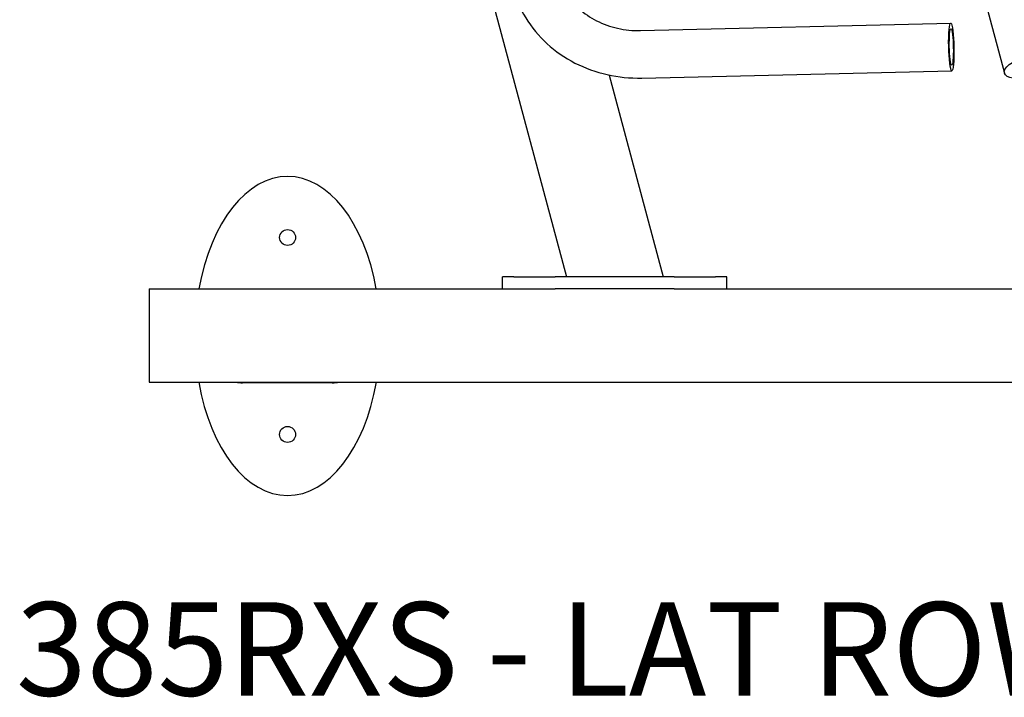
# Model space of a CAD drawing. Units: millimetres. Extents: x 3832 to 5213, y -791 to 990.
# Drawn here: x 3930 to 4457, y -791 to -428 of the extents above; entities that cross this region are included whole.
import ezdxf

# ---------------------------------------------------------------- set-up
doc = ezdxf.new("R2010")
doc.units = ezdxf.units.MM
doc.layers.add('PV-15E8', color=7, linetype='Continuous')
doc.styles.get("Standard").update_dxf_attribs({"font": 'arial.ttf'})

msp = doc.modelspace()

# ---------------------------------------------------------------- linework, layer by layer
at = {"layer": 'PV-15E8'}
for p, q in [((4402.76, -254.73), (4456.91, -456.84)), ((4165.95, -354.56), (4222.55, -565.8)), ((4262.27, -434.05), (4428.23, -430.14)), ((4245.39, -457.85), (4274.32, -565.8)), ((4262.87, -459.44), (4428.82, -455.53)), ((4194.37, -565.8), (4188.38, -565.8)), ((4188.38, -572.15), (4188.38, -565.8)), ((4194.37, -565.8), (4216.6, -565.8)), ((4224.88, -565.8), (4216.6, -565.8)), ((4248.38, -565.8), (4224.88, -565.8)), ((4271.89, -565.8), (4248.38, -565.8)), ((4280.16, -565.8), (4271.89, -565.8)), ((4280.16, -565.8), (4302.4, -565.8)), ((4308.38, -565.8), (4302.4, -565.8)), ((4308.38, -572.15), (4308.38, -565.8)), ((3999.38, -572.15), (3999.38, -622.15)), ((3999.38, -572.15), (4209.56, -572.15)), ((4209.56, -572.15), (4216.6, -572.15)), ((4224.88, -572.15), (4216.6, -572.15)), ((4248.38, -572.15), (4224.88, -572.15)), ((4271.89, -572.15), (4248.38, -572.15)), ((4280.16, -572.15), (4271.89, -572.15)), ((4280.16, -572.15), (4287.2, -572.15)), ((4287.2, -572.15), (4756.44, -572.15)), ((3999.38, -622.15), (5044.38, -622.15)), ((4097.33, -622.43), (4049.33, -622.43))]:
    msp.add_line(p, q, dxfattribs=at)
for centre in [(4073.41, -544.75), (4073.4, -650.1)]:
    msp.add_circle(centre, 4.25, dxfattribs=at)
for centre, start, end in [((4049.33, -597.43), 261.4385, 269.998), ((4097.33, -597.43), 269.998, 278.5867)]:
    msp.add_arc(centre, 25, start, end, dxfattribs=at)
for centre, major_axis, ratio, start_param, end_param in [((4428.52, -442.83), (-0.3, 12.7), 0.109382, -3.564794641614982, 2.718390665564604), ((4469.18, -453.55), (12.27, 3.29), 0.422618, -3.141592653589854, 3.141592653589733), ((4073.41, -597.43), (0, -85.35), 0.582161, -3.141593, -1.871523), ((4073.41, -597.43), (0, -85.35), 0.582161, 1.871523, 3.141593), ((4073.41, -597.43), (0, -85.35), 0.582161, -1.276959, 1.276959)]:
    msp.add_ellipse(centre, major_axis=major_axis, ratio=ratio, start_param=start_param, end_param=end_param, dxfattribs=at)
at = {"layer": 'PV-15E8', "extrusion": (0, 0, -1)}
msp.add_ellipse((4428.52, -442.83), major_axis=(0.23, -9.7), ratio=0.109382, start_param=-5.859983, end_param=0.423202, dxfattribs=at)
at = {"layer": 'PV-15E8'}
for points in [[(4218.29, -404.23), (4219.2, -407.63), (4220.61, -410.9), (4224.34, -417), (4226.67, -419.83), (4232.14, -424.85), (4235.29, -427.03), (4242.22, -430.59), (4246, -431.96), (4253.93, -433.74), (4258.09, -434.15), (4262.27, -434.05)], [(4193.76, -410.8), (4195.3, -416.57), (4197.68, -422.11), (4203.93, -432.32), (4207.8, -436.99), (4216.69, -445.14), (4221.72, -448.62), (4232.57, -454.19), (4238.39, -456.29), (4250.43, -458.98), (4256.65, -459.59), (4262.87, -459.44)]]:
    msp.add_open_spline(points, degree=3, knots=[0, 0, 0, 0, 0.261799, 0.261799, 0.523599, 0.523599, 0.785398, 0.785398, 1.047198, 1.047198, 1.308997, 1.308997, 1.308997, 1.308997], dxfattribs=at)

# ---------------------------------------------------------------- texts
at = {"insert": (3928.1, -739.83), "char_height": 50, "attachment_point": 1}
msp.add_mtext_dynamic_manual_height_columns('385RXS - LAT ROW CONVERGENTE', width=1269.3483, gutter_width=12.5, heights=[0], dxfattribs=at)

doc.saveas('drawing.dxf')
